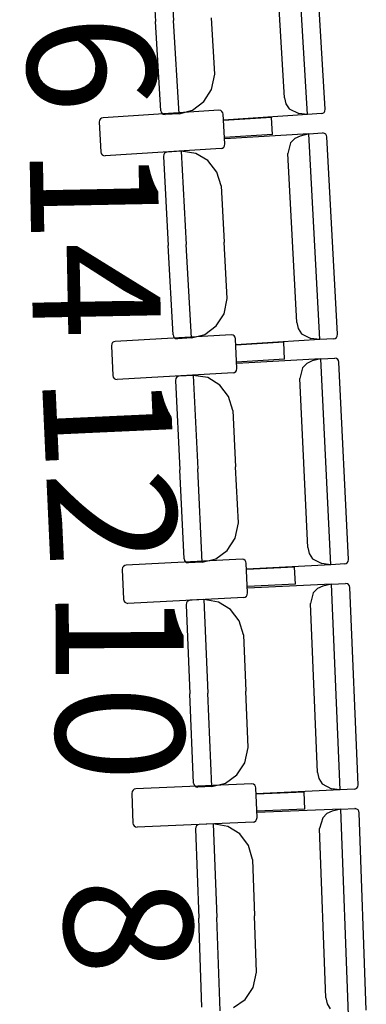
# Model space of a CAD drawing. Units: millimetres. Extents: x 163.5 to 203.7, y 69.9 to 145.3.
# Drawn here: x 177.1 to 177.3, y 82.7 to 83.4 of the extents above; entities that cross this region are included whole.
import ezdxf

# ---------------------------------------------------------------- set-up
doc = ezdxf.new("R2010")
doc.units = ezdxf.units.MM
doc.header["$MEASUREMENT"] = 0
doc.layers.add('MOBILIARIO', color=7, linetype='Continuous', lineweight=0)
doc.layers.add('TEXTOS', color=7, linetype='Continuous', lineweight=0)

msp = doc.modelspace()

# ---------------------------------------------------------------- linework, layer by layer
at = {"layer": 'MOBILIARIO', "color": 30, "lineweight": 25, "true_color": 0xff7f00}
for p, q in [((177.30796, 83.29506), (177.30003, 83.42717)), ((177.31934, 83.29857), (177.31174, 83.42523)), ((177.2183, 83.41548), (177.2219, 83.35555)), ((177.2183, 83.41548), (177.2219, 83.35555)), ((177.20692, 83.41197), (177.21036, 83.35477)), ((177.29315, 83.30588), (177.28663, 83.41444)), ((177.21379, 83.29757), (177.21036, 83.35477)), ((177.2255, 83.29563), (177.2219, 83.35555)), ((177.2255, 83.29563), (177.2219, 83.35555)), ((177.24836, 83.32109), (177.24619, 83.3572)), ((177.24637, 83.31124), (177.24836, 83.32109)), ((177.24141, 83.30339), (177.24637, 83.31124)), ((177.23413, 83.29794), (177.24141, 83.30339)), ((177.29315, 83.30588), (177.29406, 83.30202)), ((177.29406, 83.30202), (177.29622, 83.29877)), ((177.25106, 83.29784), (177.17664, 83.29305)), ((177.21379, 83.29757), (177.21402, 83.29661)), ((177.21379, 83.29757), (177.21402, 83.29661)), ((177.21402, 83.29661), (177.21456, 83.29579)), ((177.21402, 83.29661), (177.21456, 83.29579)), ((177.21456, 83.29579), (177.21534, 83.29524)), ((177.21456, 83.29579), (177.21534, 83.29524)), ((177.21534, 83.29524), (177.21652, 83.29502)), ((177.21534, 83.29524), (177.21652, 83.29502)), ((177.2255, 83.29563), (177.21652, 83.29502)), ((177.2255, 83.29563), (177.23413, 83.29794)), ((177.25224, 83.29762), (177.25106, 83.29784)), ((177.25301, 83.29706), (177.25224, 83.29762)), ((177.25355, 83.29624), (177.25301, 83.29706)), ((177.25378, 83.29528), (177.25355, 83.29624)), ((177.25487, 83.27619), (177.25378, 83.29528)), ((177.30796, 83.29506), (177.25409, 83.29141)), ((177.29622, 83.29877), (177.30229, 83.29572)), ((177.30796, 83.29506), (177.30229, 83.29572)), ((177.31694, 83.29567), (177.30796, 83.29506)), ((177.31694, 83.29567), (177.31785, 83.29591)), ((177.31694, 83.29567), (177.31785, 83.29591)), ((177.31785, 83.29591), (177.31862, 83.29649)), ((177.31785, 83.29591), (177.31862, 83.29649)), ((177.31862, 83.29649), (177.31914, 83.29732)), ((177.31862, 83.29649), (177.31914, 83.29731)), ((177.31914, 83.29732), (177.31934, 83.29857)), ((177.31914, 83.29731), (177.31934, 83.29857)), ((177.17444, 83.29141), (177.17423, 83.29015)), ((177.17423, 83.29015), (177.17532, 83.27107)), ((177.17497, 83.29224), (177.17444, 83.29141)), ((177.17573, 83.29281), (177.17497, 83.29224)), ((177.17664, 83.29305), (177.17573, 83.29281)), ((177.2848, 83.29317), (177.25401, 83.29119)), ((177.28542, 83.28227), (177.2848, 83.29317)), ((177.28542, 83.28227), (177.25463, 83.28028)), ((177.30867, 83.28268), (177.25477, 83.27939)), ((177.30867, 83.28268), (177.30311, 83.2813)), ((177.30867, 83.28268), (177.31765, 83.28323)), ((177.31582, 83.15052), (177.30867, 83.28268)), ((177.31883, 83.283), (177.31765, 83.28323)), ((177.31883, 83.283), (177.31765, 83.28323)), ((177.31961, 83.28245), (177.31883, 83.283)), ((177.31961, 83.28245), (177.31883, 83.283)), ((177.32014, 83.28163), (177.31961, 83.28245)), ((177.32014, 83.28163), (177.31961, 83.28245)), ((177.25466, 83.27494), (177.25487, 83.2762)), ((177.29701, 83.2769), (177.29519, 83.27004)), ((177.29968, 83.2797), (177.29701, 83.2769)), ((177.30311, 83.2813), (177.29968, 83.2797)), ((177.32036, 83.28066), (177.32014, 83.28163)), ((177.32036, 83.28066), (177.32014, 83.28163)), ((177.32722, 83.15395), (177.32036, 83.28066)), ((177.17532, 83.27107), (177.17555, 83.27011)), ((177.17555, 83.27011), (177.17609, 83.26929)), ((177.17609, 83.26929), (177.17686, 83.26873)), ((177.25246, 83.2733), (177.17804, 83.26851)), ((177.21568, 83.26936), (177.21547, 83.2681)), ((177.21569, 83.26936), (177.21547, 83.2681)), ((177.21621, 83.27018), (177.21568, 83.26936)), ((177.21621, 83.27018), (177.21569, 83.26936)), ((177.21698, 83.27075), (177.21621, 83.27018)), ((177.21698, 83.27075), (177.21621, 83.27018)), ((177.21789, 83.27099), (177.21698, 83.27075)), ((177.21789, 83.27099), (177.21698, 83.27075)), ((177.22688, 83.27153), (177.21789, 83.27099)), ((177.23627, 83.27015), (177.22688, 83.27154)), ((177.22688, 83.27153), (177.23012, 83.21159)), ((177.22688, 83.27153), (177.23012, 83.21159)), ((177.24401, 83.26548), (177.23627, 83.27015)), ((177.25246, 83.2733), (177.25337, 83.27354)), ((177.25337, 83.27354), (177.25413, 83.27411)), ((177.25413, 83.27411), (177.25466, 83.27494)), ((177.30106, 83.16144), (177.29519, 83.27004)), ((177.17686, 83.26873), (177.17804, 83.26851)), ((177.21547, 83.2681), (177.21857, 83.21088)), ((177.24966, 83.25817), (177.24401, 83.26548)), ((177.25247, 83.2492), (177.24966, 83.25817)), ((177.25247, 83.2492), (177.25442, 83.21307)), ((177.25637, 83.17695), (177.25442, 83.21307)), ((177.22166, 83.15366), (177.21857, 83.21088)), ((177.23336, 83.15164), (177.23012, 83.21159)), ((177.23336, 83.15164), (177.23012, 83.21159)), ((177.25432, 83.16711), (177.25637, 83.17695)), ((177.24931, 83.15929), (177.25432, 83.16711)), ((177.242, 83.1539), (177.24931, 83.15929)), ((177.30106, 83.16144), (177.30196, 83.15758)), ((177.30196, 83.15758), (177.30409, 83.15431)), ((177.18358, 83.14915), (177.18281, 83.14859)), ((177.18449, 83.14939), (177.18358, 83.14915)), ((177.25893, 83.15368), (177.18449, 83.14939)), ((177.22166, 83.15367), (177.22189, 83.1527)), ((177.22166, 83.15367), (177.22189, 83.1527)), ((177.22189, 83.1527), (177.22242, 83.15188)), ((177.22189, 83.1527), (177.22242, 83.15188)), ((177.22242, 83.15188), (177.2232, 83.15132)), ((177.22242, 83.15188), (177.2232, 83.15132)), ((177.2232, 83.15132), (177.22437, 83.1511)), ((177.2232, 83.15132), (177.22438, 83.1511)), ((177.23336, 83.15164), (177.22438, 83.1511)), ((177.23336, 83.15164), (177.242, 83.1539)), ((177.26011, 83.15345), (177.25893, 83.15368)), ((177.26088, 83.15289), (177.26011, 83.15345)), ((177.26141, 83.15207), (177.26088, 83.15289)), ((177.26163, 83.1511), (177.26141, 83.15207)), ((177.26261, 83.13201), (177.26163, 83.1511)), ((177.31582, 83.15052), (177.26192, 83.14723)), ((177.30409, 83.15431), (177.31015, 83.15122)), ((177.31582, 83.15052), (177.31014, 83.15122)), ((177.3248, 83.15107), (177.31582, 83.15052)), ((177.3248, 83.15107), (177.32571, 83.15131)), ((177.3248, 83.15107), (177.32571, 83.15131)), ((177.32571, 83.15131), (177.32648, 83.15188)), ((177.32571, 83.15131), (177.32648, 83.15187)), ((177.32648, 83.15188), (177.327, 83.1527)), ((177.32648, 83.15187), (177.327, 83.1527)), ((177.327, 83.1527), (177.32722, 83.15395)), ((177.327, 83.1527), (177.32722, 83.15395)), ((177.18228, 83.14777), (177.18206, 83.14651)), ((177.18206, 83.14651), (177.18304, 83.12742)), ((177.18281, 83.14859), (177.18228, 83.14777)), ((177.29264, 83.14879), (177.26184, 83.14701)), ((177.2932, 83.13788), (177.29264, 83.14879)), ((177.2932, 83.13788), (177.2624, 83.1361)), ((177.31645, 83.13814), (177.26253, 83.13521)), ((177.31088, 83.13679), (177.30744, 83.13522)), ((177.31645, 83.13814), (177.31088, 83.13679)), ((177.31645, 83.13814), (177.32544, 83.13863)), ((177.32281, 83.00593), (177.31645, 83.13814)), ((177.32661, 83.13839), (177.32543, 83.13862)), ((177.32661, 83.13839), (177.32544, 83.13863)), ((177.32738, 83.13783), (177.32661, 83.13839)), ((177.32738, 83.13783), (177.32661, 83.13839)), ((177.32791, 83.137), (177.32738, 83.13783)), ((177.32791, 83.13701), (177.32738, 83.13783)), ((177.32813, 83.13604), (177.32791, 83.13701)), ((177.32813, 83.13604), (177.32791, 83.137)), ((177.26186, 83.12994), (177.26239, 83.13076)), ((177.26239, 83.13076), (177.26261, 83.13201)), ((177.30476, 83.13243), (177.30289, 83.12558)), ((177.30744, 83.13522), (177.30476, 83.13243)), ((177.33423, 83.00929), (177.32813, 83.13604)), ((177.18304, 83.12742), (177.18326, 83.12646)), ((177.18326, 83.12646), (177.18379, 83.12564)), ((177.18379, 83.12564), (177.18456, 83.12507)), ((177.18456, 83.12507), (177.18574, 83.12485)), ((177.26018, 83.12914), (177.18574, 83.12485)), ((177.22339, 83.12544), (177.22317, 83.12419)), ((177.22339, 83.12544), (177.22317, 83.12419)), ((177.22317, 83.12419), (177.22592, 83.06695)), ((177.22392, 83.12626), (177.22339, 83.12544)), ((177.22392, 83.12626), (177.22339, 83.12544)), ((177.22469, 83.12682), (177.22392, 83.12626)), ((177.22469, 83.12682), (177.22392, 83.12626)), ((177.2256, 83.12705), (177.22469, 83.12682)), ((177.2256, 83.12705), (177.22469, 83.12682)), ((177.23459, 83.12754), (177.2256, 83.12705)), ((177.24397, 83.12609), (177.23459, 83.12754)), ((177.23459, 83.12754), (177.23747, 83.06757)), ((177.23459, 83.12754), (177.23747, 83.06757)), ((177.25168, 83.12137), (177.24397, 83.12609)), ((177.26018, 83.12914), (177.26109, 83.12937)), ((177.26109, 83.12937), (177.26186, 83.12994)), ((177.30812, 83.01695), (177.30289, 83.12558)), ((177.25729, 83.11402), (177.25168, 83.12137)), ((177.26005, 83.10503), (177.25729, 83.11402)), ((177.26004, 83.10503), (177.26178, 83.06889)), ((177.22867, 83.00971), (177.22592, 83.06695)), ((177.24036, 83.00761), (177.23747, 83.06757)), ((177.24036, 83.00761), (177.23747, 83.06757)), ((177.26352, 83.03276), (177.26178, 83.06889)), ((177.26141, 83.02294), (177.26352, 83.03276)), ((177.25636, 83.01515), (177.26141, 83.02294)), ((177.30812, 83.01695), (177.30899, 83.01308)), ((177.24902, 83.0098), (177.25636, 83.01515)), ((177.30899, 83.01308), (177.31111, 83.00979)), ((177.18925, 83.00407), (177.18903, 83.00282)), ((177.18979, 83.00489), (177.18925, 83.00407)), ((177.19056, 83.00545), (177.18979, 83.00489)), ((177.19147, 83.00568), (177.19056, 83.00545)), ((177.26594, 83.00947), (177.19147, 83.00568)), ((177.22867, 83.00971), (177.22889, 83.00874)), ((177.22867, 83.00971), (177.22889, 83.00874)), ((177.22889, 83.00874), (177.22942, 83.00792)), ((177.22889, 83.00874), (177.22942, 83.00792)), ((177.22942, 83.00792), (177.23019, 83.00735)), ((177.22942, 83.00792), (177.23019, 83.00735)), ((177.23019, 83.00735), (177.23137, 83.00712)), ((177.23019, 83.00735), (177.23137, 83.00712)), ((177.24036, 83.00761), (177.23137, 83.00712)), ((177.24036, 83.00761), (177.24902, 83.0098)), ((177.26712, 83.00924), (177.26594, 83.00947)), ((177.26789, 83.00867), (177.26712, 83.00924)), ((177.26842, 83.00785), (177.26789, 83.00867)), ((177.26863, 83.00688), (177.26842, 83.00785)), ((177.26949, 82.98778), (177.26863, 83.00688)), ((177.29963, 83.00435), (177.26881, 83.00278)), ((177.32281, 83.00593), (177.26889, 83.003)), ((177.30012, 82.99344), (177.29963, 83.00435)), ((177.31111, 83.00979), (177.31714, 83.00667)), ((177.32281, 83.00593), (177.31714, 83.00667)), ((177.33179, 83.00642), (177.32281, 83.00593)), ((177.33179, 83.00642), (177.33271, 83.00665)), ((177.33179, 83.00642), (177.3327, 83.00665)), ((177.3327, 83.00665), (177.33348, 83.00721)), ((177.33271, 83.00665), (177.33348, 83.00721)), ((177.33348, 83.00721), (177.33401, 83.00803)), ((177.33348, 83.00721), (177.33401, 83.00803)), ((177.33401, 83.00803), (177.33423, 83.00929)), ((177.33401, 83.00803), (177.33423, 83.00929)), ((177.18903, 83.00282), (177.18989, 82.98373)), ((177.30012, 82.99344), (177.26931, 82.99187)), ((177.32337, 82.99354), (177.26944, 82.99098)), ((177.31779, 82.99224), (177.31434, 82.99068)), ((177.32337, 82.99354), (177.31779, 82.99224)), ((177.32337, 82.99354), (177.33236, 82.99397)), ((177.32894, 82.8613), (177.32337, 82.99354)), ((177.33353, 82.99373), (177.33235, 82.99397)), ((177.33353, 82.99373), (177.33236, 82.99397)), ((177.3343, 82.99316), (177.33353, 82.99373)), ((177.3343, 82.99316), (177.33353, 82.99373)), ((177.33483, 82.99233), (177.3343, 82.99316)), ((177.33483, 82.99233), (177.3343, 82.99316)), ((177.33504, 82.99137), (177.33483, 82.99233)), ((177.33504, 82.99137), (177.33483, 82.99233)), ((177.34038, 82.86457), (177.33504, 82.99137)), ((177.26705, 82.98492), (177.19258, 82.98113)), ((177.26705, 82.98492), (177.26796, 82.98515)), ((177.26796, 82.98515), (177.26873, 82.98571)), ((177.26873, 82.98571), (177.26927, 82.98653)), ((177.26927, 82.98653), (177.26949, 82.98778)), ((177.31164, 82.98792), (177.30974, 82.98108)), ((177.31434, 82.99068), (177.31164, 82.98792)), ((177.18989, 82.98373), (177.19011, 82.98276)), ((177.19011, 82.98276), (177.19063, 82.98194)), ((177.19063, 82.98194), (177.1914, 82.98137)), ((177.1914, 82.98137), (177.19258, 82.98113)), ((177.23023, 82.98147), (177.23, 82.98022)), ((177.23023, 82.98147), (177.23, 82.98022)), ((177.23, 82.98022), (177.23242, 82.92296)), ((177.23077, 82.98229), (177.23023, 82.98147)), ((177.23077, 82.98228), (177.23023, 82.98147)), ((177.23154, 82.98284), (177.23077, 82.98228)), ((177.23154, 82.98284), (177.23077, 82.98229)), ((177.23245, 82.98307), (177.23154, 82.98284)), ((177.23246, 82.98307), (177.23154, 82.98284)), ((177.24145, 82.9835), (177.23246, 82.98307)), ((177.25082, 82.98199), (177.24145, 82.9835)), ((177.24145, 82.9835), (177.24397, 82.92351)), ((177.24145, 82.9835), (177.24397, 82.92351)), ((177.2585, 82.97721), (177.25082, 82.98199)), ((177.31432, 82.87242), (177.30974, 82.98108)), ((177.26407, 82.96983), (177.2585, 82.97721)), ((177.26677, 82.96082), (177.26407, 82.96983)), ((177.26677, 82.96082), (177.26829, 82.92467)), ((177.23483, 82.86571), (177.23242, 82.92296)), ((177.2465, 82.86353), (177.24397, 82.92351)), ((177.2465, 82.86353), (177.24397, 82.92351)), ((177.26981, 82.88852), (177.26829, 82.92467)), ((177.26764, 82.87871), (177.26981, 82.88852)), ((177.26254, 82.87096), (177.26764, 82.87871)), ((177.25517, 82.86566), (177.26254, 82.87096)), ((177.31432, 82.87242), (177.31516, 82.86854)), ((177.27209, 82.86522), (177.19761, 82.86193)), ((177.23483, 82.86571), (177.23504, 82.86474)), ((177.23483, 82.86571), (177.23504, 82.86474)), ((177.23504, 82.86474), (177.23557, 82.86391)), ((177.23504, 82.86474), (177.23557, 82.86391)), ((177.2465, 82.86353), (177.25517, 82.86566)), ((177.27327, 82.86497), (177.27209, 82.86522)), ((177.27403, 82.8644), (177.27327, 82.86497)), ((177.31516, 82.86854), (177.31726, 82.86524)), ((177.31726, 82.86524), (177.32328, 82.86207)), ((177.34015, 82.86333), (177.34038, 82.86457)), ((177.34015, 82.86332), (177.34038, 82.86457)), ((177.19538, 82.86034), (177.19515, 82.85909)), ((177.19515, 82.85909), (177.19589, 82.83999)), ((177.19592, 82.86115), (177.19538, 82.86034)), ((177.19669, 82.86171), (177.19592, 82.86115)), ((177.19761, 82.86193), (177.19669, 82.86171)), ((177.23557, 82.86391), (177.23633, 82.86334)), ((177.23557, 82.86391), (177.23633, 82.86334)), ((177.23633, 82.86334), (177.23751, 82.8631)), ((177.23633, 82.86334), (177.23751, 82.8631)), ((177.2465, 82.86353), (177.23751, 82.8631)), ((177.27456, 82.86358), (177.27403, 82.8644)), ((177.27477, 82.86261), (177.27456, 82.86358)), ((177.27551, 82.8435), (177.27477, 82.86261)), ((177.30575, 82.85987), (177.27493, 82.85851)), ((177.32894, 82.8613), (177.27501, 82.85873)), ((177.30617, 82.84896), (177.30575, 82.85987)), ((177.32894, 82.8613), (177.32328, 82.86207)), ((177.33793, 82.86172), (177.32894, 82.8613)), ((177.33792, 82.86172), (177.33884, 82.86195)), ((177.33793, 82.86172), (177.33884, 82.86195)), ((177.33884, 82.86195), (177.33962, 82.86251)), ((177.33884, 82.86195), (177.33961, 82.86251)), ((177.33961, 82.86251), (177.34015, 82.86332)), ((177.33962, 82.86251), (177.34015, 82.86333)), ((177.30617, 82.84896), (177.27535, 82.8476)), ((177.32942, 82.84891), (177.27548, 82.8467)), ((177.32038, 82.84611), (177.31767, 82.84336)), ((177.32384, 82.84764), (177.32038, 82.84611)), ((177.32942, 82.84891), (177.32384, 82.84764)), ((177.32942, 82.84891), (177.33842, 82.84927)), ((177.33421, 82.71662), (177.32942, 82.84891)), ((177.33959, 82.84902), (177.33841, 82.84927)), ((177.33959, 82.84902), (177.33842, 82.84927)), ((177.34035, 82.84845), (177.33959, 82.84902)), ((177.34035, 82.84845), (177.33959, 82.84902)), ((177.34087, 82.84762), (177.34035, 82.84845)), ((177.34087, 82.84762), (177.34035, 82.84845)), ((177.34108, 82.84665), (177.34087, 82.84762)), ((177.34108, 82.84665), (177.34087, 82.84762)), ((177.34567, 82.71982), (177.34108, 82.84665)), ((177.19589, 82.83999), (177.1961, 82.83902)), ((177.27305, 82.84066), (177.19857, 82.83737)), ((177.24744, 82.83941), (177.23845, 82.83904)), ((177.25681, 82.83784), (177.24744, 82.83941)), ((177.24744, 82.83941), (177.24961, 82.77941)), ((177.24744, 82.83941), (177.24961, 82.77941)), ((177.27305, 82.84066), (177.27397, 82.84089)), ((177.27397, 82.84089), (177.27474, 82.84144)), ((177.27474, 82.84144), (177.27528, 82.84225)), ((177.27528, 82.84225), (177.27551, 82.84351)), ((177.31767, 82.84336), (177.31572, 82.83653)), ((177.1961, 82.83902), (177.19663, 82.83819)), ((177.19663, 82.83819), (177.19739, 82.83762)), ((177.19739, 82.83762), (177.19857, 82.83737)), ((177.23622, 82.83746), (177.23598, 82.83621)), ((177.23622, 82.83746), (177.23598, 82.83621)), ((177.23598, 82.83621), (177.23805, 82.77894)), ((177.23676, 82.83827), (177.23622, 82.83746)), ((177.23676, 82.83827), (177.23622, 82.83746)), ((177.23754, 82.83882), (177.23676, 82.83827)), ((177.23754, 82.83882), (177.23676, 82.83827)), ((177.23845, 82.83904), (177.23754, 82.83882)), ((177.23845, 82.83904), (177.23754, 82.83882)), ((177.26446, 82.83301), (177.25681, 82.83784)), ((177.26998, 82.82559), (177.26446, 82.83301)), ((177.31965, 82.72784), (177.31572, 82.83653)), ((177.27263, 82.81656), (177.26998, 82.82559)), ((177.27263, 82.81656), (177.27394, 82.7804)), ((177.24012, 82.72167), (177.23805, 82.77894)), ((177.25178, 82.71941), (177.24961, 82.77941)), ((177.25178, 82.71941), (177.24961, 82.77941)), ((177.27525, 82.74424), (177.27394, 82.7804)), ((177.27301, 82.73445), (177.27525, 82.74424)), ((177.26787, 82.72673), (177.27301, 82.73445)), ((177.26047, 82.72149), (177.26787, 82.72673)), ((177.31965, 82.72784), (177.32048, 82.72396)), ((177.32048, 82.72396), (177.32255, 82.72065))]:
    msp.add_line(p, q, dxfattribs=at)

# ---------------------------------------------------------------- texts
at = {"layer": 'TEXTOS', "char_height": 0.2, "attachment_point": 7}
for s, insert, rotation in [('\\C6;\\c16711935;\\FMyriad Pro|b0|i0|c1;\\H0.082208;\\W1.000000;16', (177.12256, 83.41873), 273.46801), ('\\C6;\\c16711935;\\FMyriad Pro|b0|i0|c1;\\H0.082208;\\W1.000000;14', (177.12936, 83.27457), 271.12503), ('\\C6;\\c16711935;\\FMyriad Pro|b0|i0|c1;\\H0.082208;\\W1.000000;12', (177.13727, 83.12766), 272.61053), ('\\C6;\\c16711935;\\FMyriad Pro|b0|i0|c1;\\H0.082208;\\W1.000000;10', (177.14608, 82.99068), 270.23807), ('\\C6;\\c16711935;\\FMyriad Pro|b0|i0|c1;\\H0.082208;\\W1.000000;8', (177.15063, 82.80337), 272.55884)]:
    msp.add_mtext(s, dxfattribs=dict(at, insert=insert, rotation=rotation))

doc.saveas('drawing.dxf')
